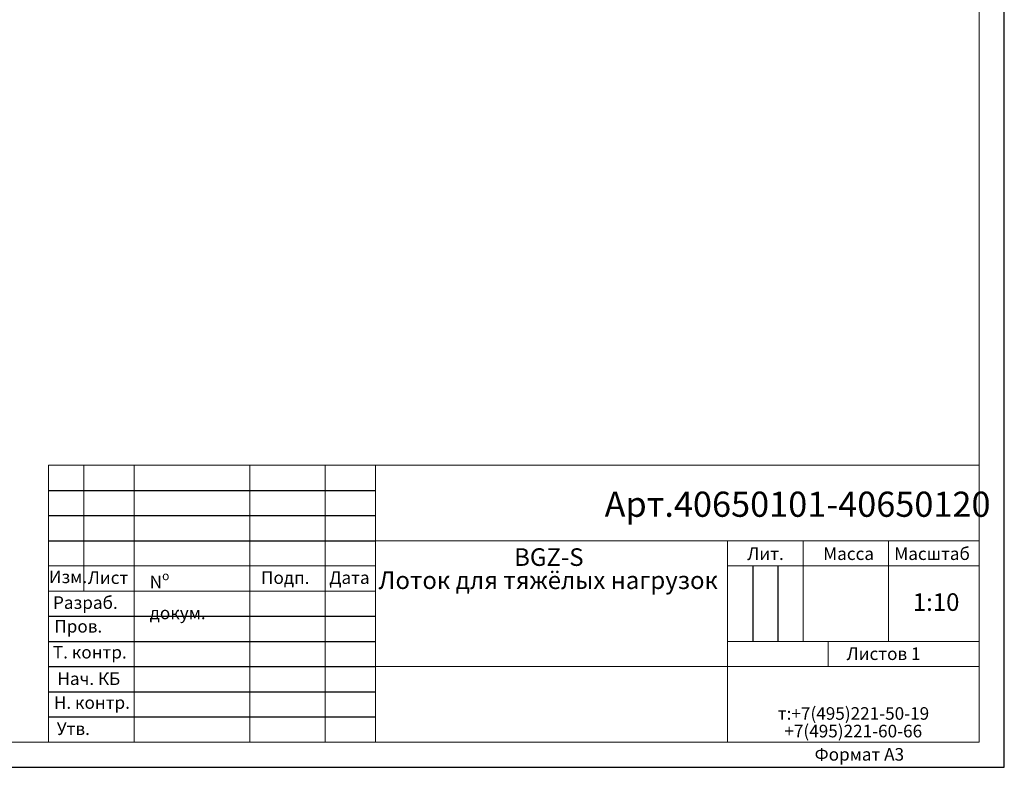
# Model space of a CAD drawing. Units: millimetres. Extents: x 2825 to 3245, y 540 to 837.
# Drawn here: x 3050 to 3245, y 540 to 689 of the extents above; entities that cross this region are included whole.
import ezdxf

# ---------------------------------------------------------------- set-up
doc = ezdxf.new("R2010")
doc.units = ezdxf.units.MM
doc.layers.get('0').update_dxf_attribs({"lineweight": 0})
doc.layers.add('THICK_LINE', color=7, linetype='Continuous', lineweight=15)
doc.layers.add('THICK_LIONE', color=7, linetype='Continuous', lineweight=15)
doc.layers.add('THIN_LIONE', color=7, linetype='Continuous')
doc.styles.add('SLDTEXTSTYLE0', font='TXT', dxfattribs={"width": 0.663, "bigfont": 'bigfont'})
doc.styles.add('SLDTEXTSTYLE1', font='TXT', dxfattribs={"width": 0.663})

# ---------------------------------------------------------------- blocks, each defined once
blk = doc.blocks.new('SW_NOTE_0')
at = {"color": 0, "linetype": 'Continuous', "lineweight": 0, "char_height": 3.5, "attachment_point": 2}
for s, insert, style in [('BGZ-S', (7.22, 4.51), 'SLDTEXTSTYLE1'), ('Лоток для тяжёлых нагрузок', (7.1, -0.08), 'SLDTEXTSTYLE0')]:
    blk.add_mtext(s, dxfattribs=dict(at, insert=insert, style=style))
blk = doc.blocks.new('SW_NOTE_1')
at = {"layer": 'THICK_LINE', "color": 0, "char_height": 2.5, "attachment_point": 2}
for s, insert, style in [('т:+7(495)221-50-19', (10.08, -3.78), 'SLDTEXTSTYLE0'), ('+7(495)221-60-66', (10.03, -7.28), 'SLDTEXTSTYLE1')]:
    blk.add_mtext(s, dxfattribs=dict(at, insert=insert, style=style))

msp = doc.modelspace()

# ---------------------------------------------------------------- linework, layer by layer
at = {"layer": 'THICK_LIONE'}
for p, q in [((3240.4684, 545.4834), (3240.4684, 832.4834)), ((3055.4684, 600.4834), (3240.4684, 600.4834)), ((3055.4684, 600.4834), (3055.4684, 545.4834)), ((3062.4684, 575.4834), (3062.4684, 600.4834)), ((3072.4684, 600.4834), (3072.4684, 545.4834)), ((3095.4684, 545.4834), (3095.4684, 600.4834)), ((3110.4684, 600.4834), (3110.4684, 545.4834)), ((3120.4684, 600.4834), (3120.4684, 545.4834)), ((3120.4684, 585.4921), (3240.4734, 585.4921)), ((3190.4684, 585.4834), (3190.4684, 545.4834)), ((3205.4684, 585.4834), (3205.4684, 565.4834)), ((3222.4684, 585.4834), (3222.4684, 565.4834)), ((3055.4684, 580.4834), (3120.4684, 580.4834)), ((3190.4684, 580.4834), (3240.4684, 580.4834)), ((3120.4684, 575.4834), (3055.4684, 575.4834)), ((3190.4684, 565.4834), (3240.4684, 565.4834)), ((3210.4684, 565.4834), (3210.4684, 560.4834)), ((3120.4684, 560.4921), (3240.4734, 560.4921)), ((2833.4684, 545.4834), (3240.4684, 545.4834))]:
    msp.add_line(p, q, dxfattribs=at)
at = {"layer": 'THIN_LIONE'}
for p, q in [((3245.4684, 540.4834), (3245.4684, 837.4834)), ((3055.4734, 595.4921), (3120.4734, 595.4921)), ((3055.4734, 590.4921), (3120.4734, 590.4921)), ((3055.4734, 585.4921), (3120.4684, 585.4921)), ((3195.4734, 580.4921), (3195.4734, 565.4921)), ((3200.4734, 580.4921), (3200.4734, 565.4921)), ((3055.4734, 570.4921), (3120.4734, 570.4921)), ((3055.4734, 565.4921), (3120.4734, 565.4921)), ((3055.4734, 560.4921), (3120.4684, 560.4921)), ((3055.4734, 555.4921), (3120.4734, 555.4921)), ((3055.4734, 550.4921), (3120.4734, 550.4921)), ((2825.4684, 540.4834), (3245.4684, 540.4834))]:
    msp.add_line(p, q, dxfattribs=at)

# ---------------------------------------------------------------- block references
at = {"color": 7, "linetype": 'Continuous', "lineweight": 0}
msp.add_blockref('SW_NOTE_0', (3147.7047, 579.4768), dxfattribs=at)
at = {"layer": 'THICK_LINE'}
msp.add_blockref('SW_NOTE_1', (3205.4103, 556.2065), dxfattribs=at)

# ---------------------------------------------------------------- texts
at = {"color": 7, "linetype": 'Continuous', "lineweight": 0}
for s, insert, char_height, attachment_point, style in [('Арт.{\\Ftxt,bigfont|c204;406501}01-40650120', (3204.3693, 595.2397), 5, 2, 'SLDTEXTSTYLE0'), ('Лит.', (3194.3734, 584.1618), 2.5, 1, 'SLDTEXTSTYLE0'), ('Масса', (3209.4734, 584.1618), 2.5, 1, 'SLDTEXTSTYLE0'), ('Масштаб', (3223.6011, 584.1618), 2.5, 1, 'SLDTEXTSTYLE0'), ('Изм.', (3055.5379, 579.5675), 2.5, 1, 'SLDTEXTSTYLE0'), ('Лист', (3063.2734, 579.403), 2.5, 1, 'SLDTEXTSTYLE0'), ('Подп.', (3097.7234, 579.403), 2.5, 1, 'SLDTEXTSTYLE0'), ('Дата', (3111.2734, 579.403), 2.5, 1, 'SLDTEXTSTYLE0'), ('Разраб.', (3056.3548, 574.444), 2.5, 1, 'SLDTEXTSTYLE0'), ('1:10', (3231.9086, 575.0517), 3.5, 2, 'SLDTEXTSTYLE1'), ('Пров.', (3056.6227, 569.7397), 2.5, 1, 'SLDTEXTSTYLE0'), ('Т. контр.', (3056.334, 564.5954), 2.5, 1, 'SLDTEXTSTYLE0'), ('Листов 1', (3214.1225, 564.2967), 2.5, 1, 'SLDTEXTSTYLE0'), ('Н. контр.', (3056.5265, 554.5954), 2.5, 1, 'SLDTEXTSTYLE0'), ('Утв.', (3057.1037, 549.403), 2.5, 1, 'SLDTEXTSTYLE0'), ('Формат А3', (3207.7594, 544.3038), 2.5, 1, 'SLDTEXTSTYLE0')]:
    msp.add_mtext(s, dxfattribs=dict(at, insert=insert, char_height=char_height, attachment_point=attachment_point, style=style))
at = {"color": 7, "linetype": 'Continuous', "lineweight": 0, "insert": (3075.5734, 579.403), "char_height": 2.5, "width": 14.29117, "attachment_point": 1, "style": 'SLDTEXTSTYLE0'}
msp.add_mtext('\\A1;N{\\Ftxt,bigfont|c204;\\H0.7x;\\L\\Sо^ ;\\H1.4286x;\\l }докум.', dxfattribs=at)
at = {"layer": 'THICK_LIONE', "insert": (3057.2306, 559.3367), "char_height": 2.5, "attachment_point": 1, "style": 'SLDTEXTSTYLE0'}
msp.add_mtext('Нач. КБ', dxfattribs=at)

doc.saveas('drawing.dxf')
